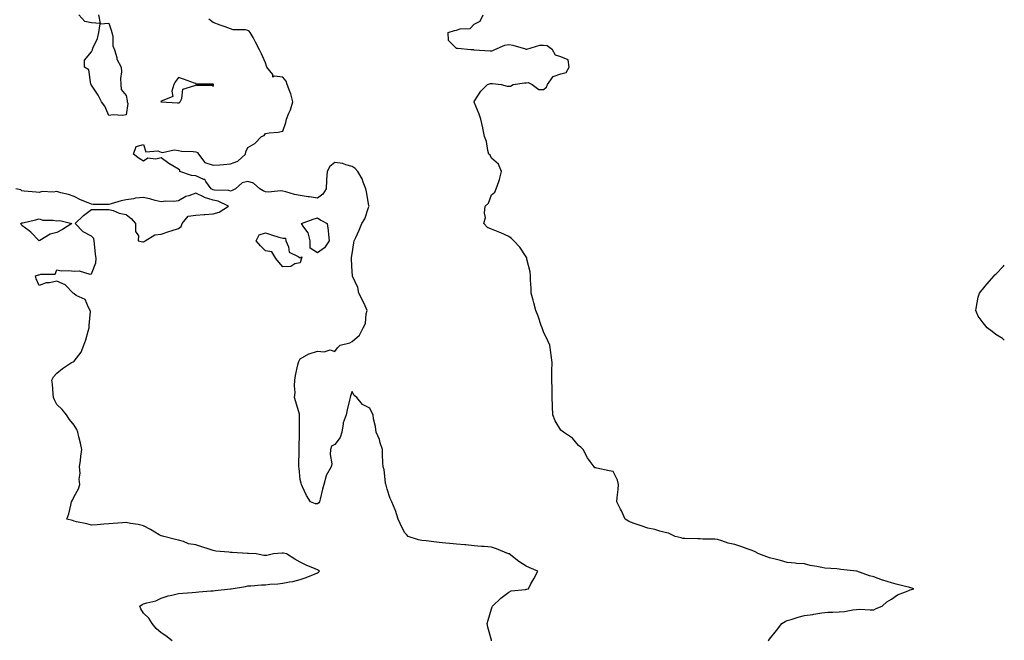
# Model space of a CAD drawing. Units: inches. Extents: x 920963 to 923603, y 7297898 to 7300538.
# Drawn here: x 923037 to 923603, y 7298812 to 7299169 of the extents above; entities that cross this region are included whole.
import ezdxf

# ---------------------------------------------------------------- set-up
doc = ezdxf.new("R2010")
doc.units = ezdxf.units.IN
doc.header["$MEASUREMENT"] = 0
doc.layers.add('Contour_92097297', color=7, linetype='Continuous', true_color=0xf5b360)

msp = doc.modelspace()

# ---------------------------------------------------------------- linework, layer by layer
at = {"layer": 'Contour_92097297'}
for points in [[(923082.09, 7299171.92, 3246), (923083, 7299166.97, 3246), (923078.05, 7299167.45, 3246), (923074.3, 7299168.17, 3246), (923070.73, 7299171.92, 3246)], [(923308.12, 7298812, 3246), (923308.05, 7298812.3, 3246), (923305.91, 7298819.78, 3246), (923305.59, 7298821.92, 3246), (923306.11, 7298823.86, 3246), (923308.05, 7298830.3, 3246), (923308.41, 7298831.57, 3246), (923308.59, 7298831.92, 3246), (923313.47, 7298836.5, 3246), (923318.05, 7298839.99, 3246), (923319.38, 7298840.59, 3246), (923327.65, 7298841.52, 3246), (923328.05, 7298841.64, 3246), (923328.29, 7298841.69, 3246), (923329.3, 7298841.92, 3246), (923330.8, 7298844.67, 3246), (923332.39, 7298847.58, 3246), (923334.81, 7298851.92, 3246), (923330.09, 7298853.95, 3246), (923328.05, 7298854.96, 3246), (923323.73, 7298857.6, 3246), (923318.22, 7298861.92, 3246), (923318.1, 7298861.97, 3246), (923318.05, 7298862, 3246), (923317.93, 7298862.04, 3246), (923311, 7298864.88, 3246), (923308.05, 7298865.79, 3246), (923303.87, 7298866.11, 3246), (923302.34, 7298866.21, 3246), (923298.05, 7298866.55, 3246), (923293.25, 7298867.12, 3246), (923292.84, 7298867.13, 3246), (923288.05, 7298867.58, 3246), (923284.09, 7298867.96, 3246), (923281.8, 7298868.17, 3246), (923278.05, 7298868.52, 3246), (923274.96, 7298868.83, 3246), (923270.6, 7298869.37, 3246), (923268.05, 7298869.64, 3246), (923266.19, 7298870.06, 3246), (923260.17, 7298871.92, 3246), (923259.2, 7298873.07, 3246), (923258.05, 7298874.28, 3246), (923255.59, 7298879.46, 3246), (923254.49, 7298881.92, 3246), (923252.93, 7298886.8, 3246), (923252.71, 7298887.26, 3246), (923250.83, 7298891.92, 3246), (923249.92, 7298893.8, 3246), (923248.05, 7298899.07, 3246), (923247.52, 7298901.39, 3246), (923247.41, 7298901.92, 3246), (923247.17, 7298902.81, 3246), (923246.45, 7298910.33, 3246), (923245.74, 7298911.92, 3246), (923245.64, 7298914.33, 3246), (923245.49, 7298919.36, 3246), (923245.38, 7298921.92, 3246), (923244.13, 7298925.85, 3246), (923243.78, 7298927.65, 3246), (923241.8, 7298931.92, 3246), (923241.36, 7298935.23, 3246), (923240.34, 7298939.63, 3246), (923239.98, 7298941.92, 3246), (923239.3, 7298943.17, 3246), (923238.05, 7298945.66, 3246), (923233.96, 7298947.83, 3246), (923230.58, 7298951.92, 3246), (923229.13, 7298953, 3246), (923228.05, 7298955.27, 3246), (923227.1, 7298952.88, 3246), (923226.76, 7298951.92, 3246), (923226.41, 7298950.28, 3246), (923225.17, 7298944.79, 3246), (923224.59, 7298941.92, 3246), (923222.71, 7298937.26, 3246), (923222.84, 7298936.71, 3246), (923222.09, 7298931.92, 3246), (923221.14, 7298928.83, 3246), (923218.05, 7298924.8, 3246), (923216.11, 7298923.85, 3246), (923215.46, 7298921.92, 3246), (923215.25, 7298919.12, 3246), (923216.21, 7298913.76, 3246), (923215.97, 7298911.92, 3246), (923212.94, 7298907.04, 3246), (923212.96, 7298906.82, 3246), (923211.77, 7298901.92, 3246), (923210.84, 7298899.13, 3246), (923209.61, 7298893.47, 3246), (923209.17, 7298891.92, 3246), (923208.74, 7298891.24, 3246), (923208.05, 7298890.63, 3246), (923206.93, 7298890.8, 3246), (923204, 7298891.92, 3246), (923201.74, 7298895.61, 3246), (923199.51, 7298900.46, 3246), (923198.76, 7298901.92, 3246), (923198.73, 7298902.6, 3246), (923198.05, 7298904.75, 3246), (923197.42, 7298911.29, 3246), (923197.3, 7298911.92, 3246), (923197.25, 7298912.71, 3246), (923197.49, 7298921.36, 3246), (923197.44, 7298921.92, 3246), (923197.43, 7298922.54, 3246), (923197.67, 7298931.55, 3246), (923197.66, 7298931.92, 3246), (923197.63, 7298932.34, 3246), (923197.78, 7298941.66, 3246), (923197.75, 7298941.92, 3246), (923197.63, 7298942.33, 3246), (923195.58, 7298949.46, 3246), (923194.9, 7298951.92, 3246), (923195.15, 7298954.81, 3246), (923194.73, 7298958.6, 3246), (923194.92, 7298961.92, 3246), (923195.34, 7298964.63, 3246), (923196.81, 7298970.68, 3246), (923197.03, 7298971.92, 3246), (923197.31, 7298972.66, 3246), (923198.05, 7298974.14, 3246), (923202.97, 7298977.01, 3246), (923203.16, 7298977.03, 3246), (923208.05, 7298978.6, 3246), (923211.79, 7298978.19, 3246), (923215.35, 7298979.22, 3246), (923218.05, 7298978.42, 3246), (923219.53, 7298980.44, 3246), (923221.12, 7298981.92, 3246), (923226.62, 7298983.35, 3246), (923228.05, 7298984.13, 3246), (923232.15, 7298987.83, 3246), (923234.27, 7298991.92, 3246), (923235.55, 7298994.41, 3246), (923236.1, 7298999.97, 3246), (923236.67, 7299001.92, 3246), (923235.44, 7299004.54, 3246), (923233.96, 7299007.83, 3246), (923231.81, 7299011.92, 3246), (923231.24, 7299015.11, 3246), (923228.22, 7299021.75, 3246), (923228.17, 7299021.92, 3246), (923228.16, 7299022.03, 3246), (923228.05, 7299024.13, 3246), (923227.61, 7299031.48, 3246), (923227.61, 7299031.92, 3246), (923227.51, 7299032.47, 3246), (923228.05, 7299034.6, 3246), (923229.03, 7299040.93, 3246), (923229.21, 7299041.92, 3246), (923230.1, 7299043.96, 3246), (923231.91, 7299048.06, 3246), (923233.52, 7299051.92, 3246), (923235.3, 7299054.67, 3246), (923237.37, 7299061.25, 3246), (923237.66, 7299061.92, 3246), (923237.56, 7299062.41, 3246), (923236.24, 7299070.11, 3246), (923235.81, 7299071.92, 3246), (923234.3, 7299075.67, 3246), (923233.75, 7299077.62, 3246), (923231.15, 7299081.92, 3246), (923229.65, 7299083.52, 3246), (923228.05, 7299084.77, 3246), (923224.3, 7299085.67, 3246), (923222.67, 7299086.54, 3246), (923218.05, 7299087.03, 3246), (923215.15, 7299084.81, 3246), (923213.52, 7299081.92, 3246), (923213.27, 7299077.14, 3246), (923213.2, 7299076.76, 3246), (923213.02, 7299071.92, 3246), (923211.05, 7299068.92, 3246), (923208.05, 7299066.5, 3246), (923203.37, 7299067.24, 3246), (923202.62, 7299067.35, 3246), (923198.05, 7299068.05, 3246), (923194.86, 7299068.74, 3246), (923189.74, 7299070.23, 3246), (923188.05, 7299070.64, 3246), (923186.82, 7299070.69, 3246), (923179.89, 7299070.08, 3246), (923178.05, 7299070.14, 3246), (923176.89, 7299070.76, 3246), (923174.81, 7299071.92, 3246), (923171.22, 7299075.09, 3246), (923168.05, 7299076.13, 3246), (923164.71, 7299075.27, 3246), (923160.89, 7299071.92, 3246), (923159, 7299070.97, 3246), (923158.05, 7299070.58, 3246), (923157.05, 7299070.92, 3246), (923148.74, 7299071.23, 3246), (923148.05, 7299071.37, 3246), (923147.64, 7299071.51, 3246), (923146.91, 7299071.92, 3246), (923143.91, 7299076.06, 3246), (923143.34, 7299077.21, 3246), (923142.68, 7299077.29, 3246), (923138.05, 7299079.44, 3246), (923135.62, 7299079.49, 3246), (923128.89, 7299081.92, 3246), (923128.83, 7299082.7, 3246), (923128.05, 7299083.23, 3246), (923124.79, 7299085.18, 3246), (923122.57, 7299086.43, 3246), (923118.05, 7299089.65, 3246), (923115.06, 7299088.93, 3246), (923110.51, 7299089.47, 3246), (923108.05, 7299087.83, 3246), (923105.41, 7299089.27, 3246), (923102.16, 7299091.92, 3246), (923103.82, 7299096.16, 3246), (923108.05, 7299097.38, 3246), (923109.4, 7299093.27, 3246), (923116.23, 7299093.74, 3246), (923118.05, 7299093.01, 3246), (923118.9, 7299092.77, 3246), (923125.63, 7299094.34, 3246), (923128.05, 7299094.04, 3246), (923129.78, 7299093.65, 3246), (923136.6, 7299093.37, 3246), (923138.05, 7299093.12, 3246), (923138.96, 7299092.83, 3246), (923139.69, 7299091.92, 3246), (923143.24, 7299087.11, 3246), (923148.05, 7299085.45, 3246), (923151.81, 7299085.68, 3246), (923154, 7299085.97, 3246), (923158.05, 7299086.19, 3246), (923162.24, 7299087.73, 3246), (923166.55, 7299091.92, 3246), (923166.8, 7299093.17, 3246), (923168.05, 7299095.59, 3246), (923172.07, 7299097.9, 3246), (923175.93, 7299101.92, 3246), (923177.38, 7299102.59, 3246), (923178.05, 7299103.71, 3246), (923180.2, 7299104.07, 3246), (923185.48, 7299104.5, 3246), (923188.05, 7299105.04, 3246), (923189.87, 7299110.09, 3246), (923190.13, 7299111.92, 3246), (923191.61, 7299115.48, 3246), (923192.6, 7299117.38, 3246), (923193.91, 7299121.92, 3246), (923192.66, 7299126.54, 3246), (923192.08, 7299127.89, 3246), (923190.68, 7299131.92, 3246), (923190.01, 7299133.87, 3246), (923188.05, 7299136.06, 3246), (923183.18, 7299136.79, 3246), (923182.35, 7299136.22, 3246), (923182.28, 7299137.69, 3246), (923178.99, 7299141.92, 3246), (923178.66, 7299142.53, 3246), (923178.05, 7299144.29, 3246), (923175.76, 7299149.63, 3246), (923174.67, 7299151.92, 3246), (923172.45, 7299156.32, 3246), (923170.98, 7299158.99, 3246), (923169.41, 7299161.92, 3246), (923168.71, 7299162.58, 3246), (923168.05, 7299162.99, 3246), (923166.69, 7299163.28, 3246), (923159.51, 7299163.38, 3246), (923158.05, 7299163.91, 3246), (923154.95, 7299165.02, 3246), (923152.11, 7299165.98, 3246), (923148.05, 7299167.53, 3246), (923145.62, 7299169.49, 3246)], [(923467.23, 7298811.92, 3245), (923467.58, 7298812.39, 3245), (923468.05, 7298812.84, 3245), (923472.07, 7298817.9, 3245), (923475.08, 7298821.92, 3245), (923476.92, 7298823.05, 3245), (923478.05, 7298823.55, 3245), (923480.34, 7298824.21, 3245), (923484.53, 7298825.45, 3245), (923488.05, 7298826.46, 3245), (923492.84, 7298827.13, 3245), (923493.42, 7298827.29, 3245), (923498.05, 7298828.12, 3245), (923501.61, 7298828.36, 3245), (923504.48, 7298828.35, 3245), (923508.05, 7298828.56, 3245), (923511.1, 7298828.87, 3245), (923515.82, 7298829.69, 3245), (923518.05, 7298829.95, 3245), (923519.92, 7298830.05, 3245), (923525.88, 7298829.75, 3245), (923528.05, 7298829.84, 3245), (923529.36, 7298830.6, 3245), (923532.7, 7298831.92, 3245), (923535.54, 7298834.43, 3245), (923538.05, 7298835.96, 3245), (923541.54, 7298838.43, 3245), (923546.2, 7298840.07, 3245), (923548.05, 7298840.93, 3245), (923548.8, 7298841.18, 3245), (923551.05, 7298841.92, 3245), (923548.75, 7298842.62, 3245), (923548.05, 7298842.78, 3245), (923546.92, 7298843.05, 3245), (923540.73, 7298844.61, 3245), (923538.05, 7298845.24, 3245), (923533.16, 7298846.81, 3245), (923532.99, 7298846.86, 3245), (923528.05, 7298848.67, 3245), (923525.48, 7298849.35, 3245), (923518.25, 7298851.92, 3245), (923518.07, 7298851.94, 3245), (923518.05, 7298851.95, 3245), (923518.02, 7298851.95, 3245), (923509.01, 7298852.88, 3245), (923508.05, 7298853.05, 3245), (923506.71, 7298853.27, 3245), (923499.85, 7298853.72, 3245), (923498.05, 7298854.08, 3245), (923495.27, 7298854.69, 3245), (923491.33, 7298855.19, 3245), (923488.05, 7298856.16, 3245), (923483.48, 7298856.49, 3245), (923482.66, 7298856.54, 3245), (923478.05, 7298856.9, 3245), (923474.24, 7298858.11, 3245), (923471.17, 7298858.8, 3245), (923468.05, 7298859.65, 3245), (923466.35, 7298860.22, 3245), (923461.87, 7298861.92, 3245), (923459.41, 7298863.28, 3245), (923458.05, 7298863.85, 3245), (923455.1, 7298864.88, 3245), (923452.11, 7298865.98, 3245), (923448.05, 7298867.29, 3245), (923444.21, 7298868.08, 3245), (923440.52, 7298869.46, 3245), (923438.05, 7298870.13, 3245), (923436.45, 7298870.32, 3245), (923429.62, 7298870.36, 3245), (923428.05, 7298870.5, 3245), (923426.77, 7298870.64, 3245), (923419.28, 7298870.69, 3245), (923418.05, 7298870.8, 3245), (923417.2, 7298871.07, 3245), (923413.81, 7298871.92, 3245), (923409.93, 7298873.8, 3245), (923408.05, 7298874.22, 3245), (923404.97, 7298875, 3245), (923402.02, 7298875.88, 3245), (923398.05, 7298876.73, 3245), (923394.22, 7298878.08, 3245), (923390.72, 7298879.25, 3245), (923388.05, 7298880.17, 3245), (923386.84, 7298880.72, 3245), (923384.96, 7298881.92, 3245), (923382.83, 7298886.7, 3245), (923382.34, 7298887.63, 3245), (923380.18, 7298891.92, 3245), (923380.4, 7298894.27, 3245), (923380.91, 7298899.06, 3245), (923381.17, 7298901.92, 3245), (923380.53, 7298904.4, 3245), (923378.05, 7298909.26, 3245), (923375.77, 7298909.63, 3245), (923368.74, 7298911.23, 3245), (923368.05, 7298911.35, 3245), (923367.54, 7298911.41, 3245), (923367.19, 7298911.92, 3245), (923364.92, 7298915.05, 3245), (923363.29, 7298917.16, 3245), (923360.75, 7298921.92, 3245), (923359.46, 7298923.33, 3245), (923358.05, 7298924.24, 3245), (923354.65, 7298928.51, 3245), (923349.42, 7298931.92, 3245), (923348.65, 7298932.53, 3245), (923348.05, 7298933.02, 3245), (923344.64, 7298938.5, 3245), (923343.32, 7298941.92, 3245), (923343.21, 7298946.76, 3245), (923343.19, 7298947.06, 3245), (923343.08, 7298951.92, 3245), (923342.91, 7298956.78, 3245), (923342.92, 7298957.06, 3245), (923342.77, 7298961.92, 3245), (923342.85, 7298966.72, 3245), (923342.86, 7298967.12, 3245), (923342.91, 7298971.92, 3245), (923342.37, 7298976.24, 3245), (923342.17, 7298977.8, 3245), (923341.66, 7298981.92, 3245), (923340.52, 7298984.39, 3245), (923338.05, 7298989.7, 3245), (923337.44, 7298991.31, 3245), (923337.18, 7298991.92, 3245), (923336.7, 7298993.27, 3245), (923334.88, 7298998.75, 3245), (923333.67, 7299001.92, 3245), (923332.53, 7299006.39, 3245), (923332.04, 7299007.93, 3245), (923330.93, 7299011.92, 3245), (923330.95, 7299014.82, 3245), (923330.6, 7299019.37, 3245), (923330.61, 7299021.92, 3245), (923330.37, 7299024.23, 3245), (923328.51, 7299031.46, 3245), (923328.45, 7299031.92, 3245), (923328.36, 7299032.23, 3245), (923328.05, 7299032.83, 3245), (923324.48, 7299038.35, 3245), (923320.99, 7299041.92, 3245), (923319.55, 7299043.42, 3245), (923318.05, 7299044.42, 3245), (923313.42, 7299046.55, 3245), (923312.94, 7299046.8, 3245), (923308.05, 7299048.64, 3245), (923305.87, 7299049.74, 3245), (923303.73, 7299051.92, 3245), (923304.59, 7299055.38, 3245), (923304.02, 7299057.89, 3245), (923304.46, 7299061.92, 3245), (923306.36, 7299063.61, 3245), (923308.05, 7299068.5, 3245), (923310.05, 7299069.92, 3245), (923310.85, 7299071.92, 3245), (923312.28, 7299076.15, 3245), (923312.78, 7299077.19, 3245), (923313.79, 7299081.92, 3245), (923312.22, 7299086.09, 3245), (923308.05, 7299089.51, 3245), (923307.35, 7299091.22, 3245), (923306.64, 7299091.92, 3245), (923306.04, 7299093.92, 3245), (923305.26, 7299099.13, 3245), (923304, 7299101.92, 3245), (923303.14, 7299106.82, 3245), (923303.13, 7299107, 3245), (923302.02, 7299111.92, 3245), (923300.94, 7299114.81, 3245), (923298.05, 7299121.69, 3245), (923298, 7299121.87, 3245), (923297.98, 7299121.92, 3245), (923298, 7299121.98, 3245), (923298.05, 7299122.11, 3245), (923301.91, 7299128.06, 3245), (923305.84, 7299131.92, 3245), (923307.53, 7299132.44, 3245), (923308.05, 7299132.5, 3245), (923308.6, 7299132.47, 3245), (923313.62, 7299131.92, 3245), (923317.11, 7299130.98, 3245), (923318.05, 7299130.89, 3245), (923318.97, 7299131, 3245), (923320.58, 7299131.92, 3245), (923327.01, 7299132.96, 3245), (923328.05, 7299132.93, 3245), (923329.23, 7299133.1, 3245), (923331.43, 7299131.92, 3245), (923335.26, 7299129.13, 3245), (923338.05, 7299129, 3245), (923339.69, 7299130.29, 3245), (923340.22, 7299131.92, 3245), (923343.47, 7299136.49, 3245), (923348.05, 7299137.96, 3245), (923351.12, 7299138.84, 3245), (923352.77, 7299141.92, 3245), (923352.21, 7299146.08, 3245), (923348.05, 7299147.91, 3245), (923344.98, 7299148.85, 3245), (923343.1, 7299151.92, 3245), (923340.21, 7299154.08, 3245), (923338.05, 7299154.35, 3245), (923335.71, 7299154.26, 3245), (923328.27, 7299152.13, 3245), (923328.05, 7299152.13, 3245), (923327.78, 7299152.18, 3245), (923320.47, 7299154.34, 3245), (923318.05, 7299154.8, 3245), (923315.6, 7299154.36, 3245), (923309.77, 7299151.92, 3245), (923308.67, 7299151.3, 3245), (923308.05, 7299151.17, 3245), (923307.3, 7299151.17, 3245), (923298.21, 7299151.76, 3245), (923298.05, 7299151.76, 3245), (923297.91, 7299151.78, 3245), (923296.25, 7299151.92, 3245), (923288.68, 7299152.55, 3245), (923288.05, 7299152.66, 3245), (923283.31, 7299157.17, 3245), (923283.24, 7299161.92, 3245), (923286.9, 7299163.07, 3245), (923288.05, 7299163.16, 3245), (923290, 7299163.87, 3245), (923295.81, 7299164.16, 3245), (923298.05, 7299166.66, 3245), (923301.63, 7299168.35, 3245), (923303.38, 7299171.92, 3245)], [(923124.48, 7298811.92, 3247), (923120.88, 7298814.75, 3247), (923118.05, 7298816.49, 3247), (923115.23, 7298819.1, 3247), (923112.99, 7298821.92, 3247), (923111.11, 7298824.98, 3247), (923108.05, 7298827.78, 3247), (923106.43, 7298830.3, 3247), (923105.81, 7298831.92, 3247), (923107.17, 7298832.8, 3247), (923108.05, 7298833.15, 3247), (923109.92, 7298833.8, 3247), (923115.03, 7298834.94, 3247), (923118.05, 7298836.42, 3247), (923122.12, 7298837.86, 3247), (923124.3, 7298838.17, 3247), (923128.05, 7298839.15, 3247), (923130.6, 7298839.36, 3247), (923135.95, 7298839.81, 3247), (923138.05, 7298840, 3247), (923139.84, 7298840.13, 3247), (923146.73, 7298840.6, 3247), (923148.05, 7298840.69, 3247), (923149.15, 7298840.82, 3247), (923158, 7298841.87, 3247), (923158.05, 7298841.87, 3247), (923158.09, 7298841.88, 3247), (923158.39, 7298841.92, 3247), (923166.73, 7298843.24, 3247), (923168.05, 7298843.59, 3247), (923169.74, 7298843.62, 3247), (923175.78, 7298844.2, 3247), (923178.05, 7298844.22, 3247), (923180.6, 7298844.47, 3247), (923185.25, 7298844.71, 3247), (923188.05, 7298845.01, 3247), (923191.98, 7298845.85, 3247), (923193.95, 7298846.02, 3247), (923198.05, 7298847.2, 3247), (923201.53, 7298848.44, 3247), (923206.67, 7298850.54, 3247), (923208.05, 7298851.07, 3247), (923208.58, 7298851.39, 3247), (923209.24, 7298851.92, 3247), (923208.56, 7298852.43, 3247), (923208.05, 7298852.7, 3247), (923206.63, 7298853.34, 3247), (923201.57, 7298855.44, 3247), (923198.05, 7298857.19, 3247), (923195.04, 7298858.9, 3247), (923190.26, 7298861.92, 3247), (923188.4, 7298862.27, 3247), (923188.05, 7298862.36, 3247), (923187.65, 7298862.31, 3247), (923182.81, 7298861.92, 3247), (923178.9, 7298861.07, 3247), (923178.05, 7298861.06, 3247), (923177.22, 7298861.1, 3247), (923172.78, 7298861.92, 3247), (923168.33, 7298862.2, 3247), (923168.05, 7298862.19, 3247), (923167.77, 7298862.19, 3247), (923158.92, 7298862.79, 3247), (923158.05, 7298862.82, 3247), (923156.96, 7298863.01, 3247), (923149.64, 7298863.5, 3247), (923148.05, 7298863.88, 3247), (923145.13, 7298864.83, 3247), (923142.01, 7298865.88, 3247), (923138.05, 7298867.13, 3247), (923133.94, 7298867.81, 3247), (923130.97, 7298869, 3247), (923128.05, 7298869.73, 3247), (923126.29, 7298870.16, 3247), (923119.64, 7298871.92, 3247), (923118.37, 7298872.24, 3247), (923118.05, 7298872.34, 3247), (923117.06, 7298872.91, 3247), (923112, 7298875.88, 3247), (923108.05, 7298878.09, 3247), (923104.98, 7298878.85, 3247), (923100.47, 7298879.5, 3247), (923098.05, 7298880.02, 3247), (923095.92, 7298879.79, 3247), (923090.48, 7298879.49, 3247), (923088.05, 7298879.21, 3247), (923085.22, 7298879.09, 3247), (923081.39, 7298878.58, 3247), (923078.05, 7298878.46, 3247), (923075.37, 7298879.23, 3247), (923069.52, 7298880.45, 3247), (923068.05, 7298880.83, 3247), (923067.22, 7298881.09, 3247), (923063.95, 7298881.92, 3247), (923065.02, 7298884.95, 3247), (923066.1, 7298889.98, 3247), (923066.66, 7298891.92, 3247), (923067.17, 7298892.8, 3247), (923068.05, 7298894.96, 3247), (923070.61, 7298899.36, 3247), (923071.42, 7298901.92, 3247), (923070.96, 7298904.83, 3247), (923071.55, 7298908.41, 3247), (923071.25, 7298911.92, 3247), (923071.75, 7298915.62, 3247), (923071.9, 7298918.07, 3247), (923072.51, 7298921.92, 3247), (923071.72, 7298925.58, 3247), (923070.81, 7298929.17, 3247), (923070.17, 7298931.92, 3247), (923069.59, 7298933.46, 3247), (923068.05, 7298935.98, 3247), (923065.41, 7298939.28, 3247), (923063.7, 7298941.92, 3247), (923061.16, 7298945.03, 3247), (923058.05, 7298947.9, 3247), (923056.74, 7298950.61, 3247), (923056.19, 7298951.92, 3247), (923055.95, 7298954.02, 3247), (923055.64, 7298959.52, 3247), (923055.32, 7298961.92, 3247), (923056.18, 7298963.79, 3247), (923058.05, 7298965.96, 3247), (923061.36, 7298968.61, 3247), (923066.51, 7298971.92, 3247), (923067.57, 7298972.41, 3247), (923068.05, 7298972.81, 3247), (923072.08, 7298977.9, 3247), (923073.59, 7298981.92, 3247), (923074.82, 7298985.14, 3247), (923076.11, 7298989.98, 3247), (923076.74, 7298991.92, 3247), (923076.64, 7298993.33, 3247), (923077.43, 7299001.3, 3247), (923077.37, 7299001.92, 3247), (923076.27, 7299003.7, 3247), (923074.42, 7299008.29, 3247), (923069.34, 7299010.62, 3247), (923068.05, 7299011.48, 3247), (923067.84, 7299011.71, 3247), (923067.61, 7299011.92, 3247), (923062.91, 7299016.78, 3247), (923058.05, 7299018.75, 3247), (923054, 7299017.87, 3247), (923052.08, 7299017.9, 3247), (923048.05, 7299016.3, 3247), (923046.33, 7299020.2, 3247), (923045.8, 7299021.92, 3247), (923047.56, 7299022.41, 3247), (923048.05, 7299022.45, 3247), (923048.96, 7299022.83, 3247), (923057.12, 7299022.86, 3247), (923058.05, 7299025.29, 3247), (923060.82, 7299024.69, 3247), (923064.97, 7299025, 3247), (923068.05, 7299024.59, 3247), (923070.96, 7299024.82, 3247), (923077.07, 7299022.9, 3247), (923078.05, 7299023.09, 3247), (923080.58, 7299029.39, 3247), (923080.72, 7299031.92, 3247), (923080.47, 7299034.34, 3247), (923079.73, 7299040.23, 3247), (923079.55, 7299041.92, 3247), (923079.47, 7299043.35, 3247), (923078.05, 7299044.71, 3247), (923073.26, 7299047.13, 3247), (923068.62, 7299051.92, 3247), (923073.39, 7299056.58, 3247), (923078.05, 7299060.01, 3247), (923079.89, 7299060.08, 3247), (923086.14, 7299060.02, 3247), (923088.05, 7299060.07, 3247), (923090.61, 7299059.36, 3247), (923093.95, 7299057.82, 3247), (923098.05, 7299057.13, 3247), (923100.96, 7299054.83, 3247), (923103.46, 7299051.92, 3247), (923103.42, 7299047.29, 3247), (923105.1, 7299044.87, 3247), (923104.99, 7299041.92, 3247), (923107.63, 7299041.5, 3247), (923108.05, 7299041.49, 3247), (923108.39, 7299041.58, 3247), (923108.94, 7299041.92, 3247), (923114.45, 7299045.52, 3247), (923118.05, 7299045.75, 3247), (923122.64, 7299047.33, 3247), (923123.84, 7299047.71, 3247), (923128.05, 7299049.1, 3247), (923129.67, 7299050.3, 3247), (923130.19, 7299051.92, 3247), (923133.7, 7299056.27, 3247), (923138.05, 7299056.8, 3247), (923142.86, 7299057.11, 3247), (923143.32, 7299057.19, 3247), (923148.05, 7299057.57, 3247), (923151.47, 7299058.49, 3247), (923156.77, 7299061.92, 3247), (923150.9, 7299064.77, 3247), (923148.05, 7299065.38, 3247), (923143.11, 7299066.99, 3247), (923142.82, 7299067.15, 3247), (923138.05, 7299069.39, 3247), (923134.06, 7299067.93, 3247), (923132.41, 7299067.55, 3247), (923128.05, 7299065.04, 3247), (923125.4, 7299064.57, 3247), (923120.88, 7299064.75, 3247), (923118.05, 7299064.41, 3247), (923114.71, 7299065.26, 3247), (923112.17, 7299066.04, 3247), (923108.05, 7299066.96, 3247), (923103.4, 7299066.57, 3247), (923102.31, 7299066.18, 3247), (923098.05, 7299065.58, 3247), (923095.06, 7299064.91, 3247), (923089.32, 7299063.19, 3247), (923088.05, 7299062.87, 3247), (923087.01, 7299062.96, 3247), (923079.05, 7299062.92, 3247), (923078.05, 7299063.03, 3247), (923076.1, 7299063.87, 3247), (923071.7, 7299065.57, 3247), (923068.05, 7299067.4, 3247), (923064.87, 7299068.74, 3247), (923060.35, 7299069.62, 3247), (923058.05, 7299070.32, 3247), (923056.12, 7299069.99, 3247), (923049.65, 7299070.32, 3247), (923048.05, 7299069.84, 3247), (923046.21, 7299070.08, 3247), (923039.44, 7299070.53, 3247), (923038.05, 7299070.7, 3247), (923037.47, 7299071.33, 3247), (923034.58, 7299071.92, 3247)], [(923603, 7298984.86, 3244), (923601.87, 7298985.74, 3244), (923598.05, 7298988.16, 3244), (923595.97, 7298989.84, 3244), (923593.14, 7298991.92, 3244), (923590.9, 7298994.77, 3244), (923588.05, 7298998.72, 3244), (923587.04, 7299000.91, 3244), (923586.69, 7299001.92, 3244), (923586.85, 7299003.12, 3244), (923588.05, 7299009.62, 3244), (923588.57, 7299011.4, 3244), (923588.71, 7299011.92, 3244), (923592.05, 7299015.92, 3244), (923592.96, 7299017.01, 3244), (923597.19, 7299021.92, 3244), (923597.63, 7299022.35, 3244), (923598.05, 7299022.74, 3244), (923602.51, 7299027.46, 3244), (923603, 7299028.01, 3244)]]:
    msp.add_polyline3d(points, dxfattribs=at)
for points in [[(923098.05, 7299114.52, 3246), (923095.96, 7299114.02, 3246), (923090.52, 7299114.38, 3246), (923088.05, 7299113.99, 3246), (923085.67, 7299119.54, 3246), (923083.86, 7299121.92, 3246), (923081.86, 7299125.73, 3246), (923078.05, 7299131.51, 3246), (923077.95, 7299131.82, 3246), (923077.89, 7299131.92, 3246), (923077.76, 7299132.2, 3246), (923076.47, 7299140.34, 3246), (923074.01, 7299141.92, 3246), (923074.14, 7299145.83, 3246), (923078.05, 7299150.63, 3246), (923078.48, 7299151.48, 3246), (923078.59, 7299151.92, 3246), (923078.86, 7299152.72, 3246), (923081.6, 7299158.38, 3246), (923082.31, 7299161.92, 3246), (923083.08, 7299166.89, 3246), (923088.05, 7299167.23, 3246), (923089.32, 7299163.2, 3246), (923089.7, 7299161.92, 3246), (923090.25, 7299159.72, 3246), (923090.26, 7299154.13, 3246), (923091.38, 7299151.92, 3246), (923092.59, 7299147.38, 3246), (923092.61, 7299146.48, 3246), (923095.1, 7299141.92, 3246), (923095.38, 7299139.24, 3246), (923094.69, 7299135.28, 3246), (923094.92, 7299131.92, 3246), (923095.12, 7299128.99, 3246), (923098.05, 7299125.64, 3246), (923098.59, 7299122.47, 3246), (923098.67, 7299121.92, 3246), (923098.99, 7299120.98, 3246)], [(923128.05, 7299121.35, 3247), (923128.54, 7299121.43, 3247), (923129.01, 7299121.92, 3247), (923129.96, 7299123.83, 3247), (923130.68, 7299129.29, 3247), (923137.45, 7299131.32, 3247), (923138.05, 7299131.7, 3247), (923138.44, 7299131.54, 3247), (923147.73, 7299131.61, 3247), (923148.05, 7299130.85, 3247), (923148.2, 7299131.77, 3247), (923148.2, 7299131.92, 3247), (923148.14, 7299132.01, 3247), (923148.05, 7299132.08, 3247), (923147.83, 7299132.14, 3247), (923138.32, 7299132.19, 3247), (923138.05, 7299132.45, 3247), (923137.26, 7299132.71, 3247), (923131.07, 7299134.94, 3247), (923128.05, 7299135.88, 3247), (923126.3, 7299133.67, 3247), (923125.47, 7299131.92, 3247), (923124.27, 7299128.14, 3247), (923124.88, 7299125.09, 3247), (923118.72, 7299122.59, 3247), (923118.05, 7299122.09, 3247), (923118.01, 7299121.96, 3247), (923118.01, 7299121.92, 3247), (923118.03, 7299121.89, 3247), (923118.05, 7299121.88, 3247), (923118.09, 7299121.87, 3247), (923127.58, 7299121.45, 3247)], [(923058.05, 7299046.7, 3247), (923054.22, 7299045.75, 3247), (923048.34, 7299042.21, 3247), (923048.05, 7299042.08, 3247), (923043.17, 7299047.05, 3247), (923042.27, 7299047.69, 3247), (923038.05, 7299050.9, 3247), (923037.67, 7299051.55, 3247), (923037.49, 7299051.92, 3247), (923037.88, 7299052.09, 3247), (923038.05, 7299052.32, 3247), (923038.56, 7299052.43, 3247), (923045.81, 7299054.16, 3247), (923048.05, 7299054.63, 3247), (923050.1, 7299053.97, 3247), (923056.06, 7299053.91, 3247), (923058.05, 7299053.52, 3247), (923059.89, 7299053.76, 3247), (923066.75, 7299051.92, 3247), (923061.47, 7299048.5, 3247)], [(923208.05, 7299035.06, 3246), (923203.82, 7299037.69, 3246), (923203.73, 7299041.92, 3246), (923202.67, 7299046.54, 3246), (923200.16, 7299049.81, 3246), (923198.92, 7299051.92, 3246), (923205.55, 7299054.42, 3246), (923208.05, 7299055.18, 3246), (923210, 7299053.86, 3246), (923213.61, 7299051.92, 3246), (923214.08, 7299047.96, 3246), (923214.36, 7299045.61, 3246), (923214.79, 7299041.92, 3246), (923212.04, 7299037.93, 3246)], [(923198.05, 7299029.39, 3246), (923194.92, 7299028.8, 3246), (923192.74, 7299027.23, 3246), (923188.05, 7299027.04, 3246), (923185.84, 7299029.7, 3246), (923184.17, 7299031.92, 3246), (923181.73, 7299035.59, 3246), (923178.05, 7299036.19, 3246), (923175.28, 7299039.15, 3246), (923172.78, 7299041.92, 3246), (923174.48, 7299045.49, 3246), (923178.05, 7299046.53, 3246), (923181.59, 7299045.46, 3246), (923185.77, 7299044.2, 3246), (923188.05, 7299043.51, 3246), (923189.57, 7299043.44, 3246), (923189.84, 7299041.92, 3246), (923191.35, 7299038.62, 3246), (923191.68, 7299035.55, 3246), (923196.91, 7299033.05, 3246), (923198.05, 7299032.24, 3246), (923199.01, 7299032.88, 3246), (923198.91, 7299031.92, 3246), (923198.59, 7299031.37, 3246)]]:
    msp.add_polyline3d(points, close=True, dxfattribs=at)

doc.saveas('drawing.dxf')
